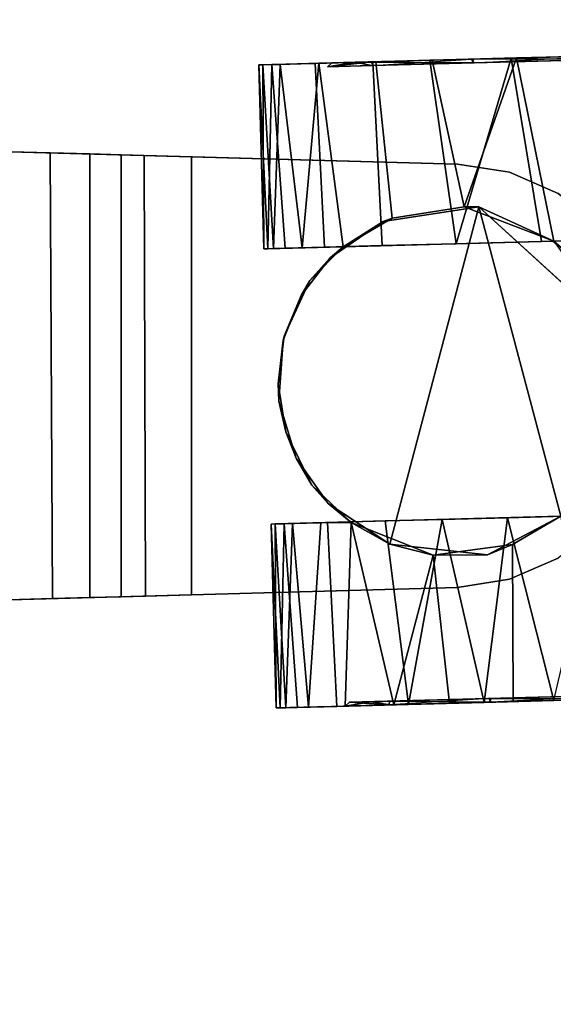
# Model space of a CAD drawing. Extents: x -92 to 122, y -11 to 108.
# Drawn here: x -51 to -49, y 16 to 19 of the extents above; entities that cross this region are included whole.
import ezdxf

# ---------------------------------------------------------------- set-up
doc = ezdxf.new("R2010")
doc.units = 0
doc.header["$LTSCALE"] = 96
doc.header["$MEASUREMENT"] = 0
for name, color, linetype in [('AFUTL-3-CTPL-FXBK', 7, 'Continuous'), ('AFUTL-3-CTPL-FXSL', 7, 'Continuous'), ('AFUTL-3-LGPT-FXSL', 7, 'Continuous'), ('AFUTL-3-TPLM-TH', 7, 'Continuous'), ('AFUTL-P', 7, 'Continuous'), ('MAIN_FURN', 7, 'Continuous')]:
    doc.layers.add(name, color=color, linetype=linetype)

# ---------------------------------------------------------------- blocks, each defined once
blk = doc.blocks.new('TR6024RCSL')
at = {"layer": 'AFUTL-3-CTPL-FXBK', "color": 47, "linetype": 'Continuous'}
for points, invisible_edges in [([(56.6046, -1.087, 1.2815), (56.6049, -1.0842, 2.4632), (56.5724, 0.1134, 0.2051), (56.5787, -0.1213, 0.084)], 10), ([(56.6046, -1.087, 1.2815), (56.5787, -0.1213, 0.084), (56.5857, -0.3842, 0.016), (56.5928, -0.6479, 0.0009)], 9), ([(56.6046, -1.087, 1.2815), (56.5928, -0.6479, 0.0009), (56.6, -0.9157, 0.0458), (56.6054, -1.117, 0.1191)], 9), ([(57.3294, -0.6533, 0.0025), (57.3405, -1.0668, 1.2815), (57.3443, -1.2079, 0.177), (57.3379, -0.9684, 0.0658)], 3), ([(57.8275, -0.8679, 2.3213), (57.838, -1.2578, 2.1097), (57.831, -1.0007, 2.4789), (57.8255, -0.7956, 2.5377)], 10), ([(57.8273, -0.8606, 0.2394), (57.8279, -0.8827, 0.0458), (57.8333, -1.084, 0.1191), (57.8378, -1.2516, 0.448)], 5), ([(56.1074, -0.9068, 2.3235), (56.1081, -0.9289, 2.5172), (56.1148, -1.1843, 2.4202), (56.1179, -1.2978, 2.115)], 5), ([(56.1181, -1.304, 0.4533), (56.1211, -1.416, 0.3005), (56.1153, -1.1983, 0.1509), (56.1076, -0.9141, 0.2417)], 5), ([(56.1076, -0.9141, 0.2417), (56.1153, -1.1983, 0.1509), (56.1085, -0.946, 0.0505)], 13), ([(57.838, -1.2578, 2.1097), (57.8408, -1.3629, 2.2681), (57.8362, -1.1933, 2.3871), (57.831, -1.0007, 2.4789)], 9), ([(57.3613, -1.8395, 1.2367), (57.3604, -1.805, 0.9748), (57.3405, -1.0668, 1.2815), (57.3556, -1.6278, 1.2815)], 10), ([(57.3405, -1.0668, 1.2815), (57.3531, -1.535, 0.4515), (57.349, -1.383, 0.3005), (57.3443, -1.2079, 0.177)], 9), ([(57.3604, -1.805, 0.9748), (57.3573, -1.6896, 0.6748), (57.3531, -1.535, 0.4515), (57.3405, -1.0668, 1.2815)], 12), ([(56.625, -1.8488, 1.1122), (56.6046, -1.087, 1.2815), (56.621, -1.6972, 0.6526), (56.6238, -1.8028, 0.9029)], 3), ([(56.6054, -1.117, 0.1191), (56.6115, -1.3449, 0.2524), (56.6168, -1.5432, 0.4381), (56.6046, -1.087, 1.2815)], 12), ([(56.6046, -1.087, 1.2815), (56.625, -1.8488, 1.1122), (56.6197, -1.6475, 1.2815)], 3), ([(56.6046, -1.087, 1.2815), (56.6168, -1.5432, 0.4381), (56.621, -1.6972, 0.6526)], 13), ([(57.8378, -1.2516, 0.448), (57.8333, -1.084, 0.1191), (57.8383, -1.2703, 0.2249), (57.8437, -1.4728, 0.3945)], 9), ([(56.1179, -1.2978, 2.115), (56.1148, -1.1843, 2.4202), (56.121, -1.4097, 2.2676), (56.125, -1.5602, 2.1207)], 9), ([(57.8378, -1.2516, 0.448), (57.8437, -1.4728, 0.3945), (57.8489, -1.6643, 0.6526), (57.8451, -1.5224, 0.7995)], 5), ([(57.838, -1.2578, 2.1097), (57.8452, -1.5257, 1.7566), (57.8448, -1.5116, 2.1234), (57.8408, -1.3629, 2.2681)], 10), ([(56.1179, -1.2978, 2.115), (56.125, -1.5602, 2.1207), (56.1291, -1.7126, 1.906), (56.1264, -1.6151, 1.6758)], 5), ([(56.1181, -1.304, 0.4533), (56.1253, -1.5719, 0.8064), (56.1252, -1.568, 0.4515), (56.1211, -1.416, 0.3005)], 10), ([(57.8452, -1.5257, 1.7566), (57.8509, -1.7405, 1.7446), (57.8483, -1.6417, 1.9461), (57.8448, -1.5116, 2.1234)], 9), ([(57.8451, -1.5224, 0.7995), (57.8489, -1.6643, 0.6526), (57.8517, -1.7699, 0.9029), (57.8483, -1.6423, 1.2773)], 5), ([(57.8483, -1.6423, 1.2773), (57.8525, -1.801, 1.539), (57.8509, -1.7405, 1.7446), (57.8452, -1.5257, 1.7566)], 5), ([(56.1253, -1.5719, 0.8064), (56.1325, -1.8379, 0.9748), (56.1294, -1.7226, 0.6748), (56.1252, -1.568, 0.4515)], 9), ([(56.1281, -1.6779, 1.191), (56.1334, -1.8725, 1.2367), (56.1325, -1.8379, 0.9748), (56.1253, -1.5719, 0.8064)], 5), ([(56.1281, -1.6779, 1.191), (56.1264, -1.6151, 1.6758), (56.1331, -1.862, 1.4508), (56.1334, -1.8725, 1.2367)], 10), ([(56.1264, -1.6151, 1.6758), (56.1291, -1.7126, 1.906), (56.1319, -1.8161, 1.6601), (56.1331, -1.862, 1.4508)], 9), ([(57.3556, -1.6278, 1.2815), (57.3598, -1.7831, 1.6601), (57.361, -1.8291, 1.4508), (57.3613, -1.8395, 1.2367)], 8), ([(56.6246, -1.8339, 1.539), (56.6226, -1.7566, 1.7903), (56.6196, -1.6474, 1.9878), (56.6197, -1.6475, 1.2815)], 8), ([(56.6197, -1.6475, 1.2815), (56.625, -1.8488, 1.1122), (56.6253, -1.8593, 1.3262), (56.6246, -1.8339, 1.539)], 9), ([(57.8483, -1.6423, 1.2773), (57.8517, -1.7699, 0.9029), (57.8529, -1.8159, 1.1122), (57.8532, -1.8263, 1.3262)], 9), ([(57.8483, -1.6423, 1.2773), (57.8532, -1.8263, 1.3262), (57.8525, -1.801, 1.539)], 13)]:
    blk.add_3dface(points, dxfattribs=dict(at, invisible_edges=invisible_edges))
for points in [[(56.1085, -0.946, 0.0505), (56.1153, -1.1983, 0.1509), (56.6054, -1.117, 0.1191), (56.6, -0.9157, 0.0458)], [(56.1148, -1.1843, 2.4202), (56.1081, -0.9289, 2.5172), (56.6005, -0.9328, 2.5125), (56.6049, -1.0842, 2.4632)], [(57.3443, -1.2079, 0.177), (57.8333, -1.084, 0.1191), (57.3379, -0.9684, 0.0658)], [(57.831, -1.0007, 2.4789), (57.8362, -1.1933, 2.3871), (57.4157, -1.1949, 2.3927), (57.3402, -1.0655, 2.4612)], [(56.1148, -1.1843, 2.4202), (56.6049, -1.0842, 2.4632), (56.5132, -1.3237, 2.3276)], [(57.3443, -1.2079, 0.177), (57.8383, -1.2703, 0.2249), (57.8333, -1.084, 0.1191)], [(56.1153, -1.1983, 0.1509), (56.6115, -1.3449, 0.2524), (56.6054, -1.117, 0.1191)], [(56.5132, -1.3237, 2.3276), (56.121, -1.4097, 2.2676), (56.1148, -1.1843, 2.4202)], [(56.1211, -1.416, 0.3005), (56.6115, -1.3449, 0.2524), (56.1153, -1.1983, 0.1509)], [(57.349, -1.383, 0.3005), (57.8383, -1.2703, 0.2249), (57.3443, -1.2079, 0.177)], [(57.8362, -1.1933, 2.3871), (57.8408, -1.3629, 2.2681), (57.4447, -1.4065, 2.2436), (57.4157, -1.1949, 2.3927)], [(57.349, -1.383, 0.3005), (57.8437, -1.4728, 0.3945), (57.8383, -1.2703, 0.2249)], [(56.5436, -1.5168, 2.157), (56.125, -1.5602, 2.1207), (56.121, -1.4097, 2.2676), (56.5132, -1.3237, 2.3276)], [(56.1211, -1.416, 0.3005), (56.1252, -1.568, 0.4515), (56.6168, -1.5432, 0.4381), (56.6115, -1.3449, 0.2524)], [(57.8448, -1.5116, 2.1234), (57.4447, -1.4065, 2.2436), (57.8408, -1.3629, 2.2681)], [(57.3531, -1.535, 0.4515), (57.8437, -1.4728, 0.3945), (57.349, -1.383, 0.3005)], [(57.8448, -1.5116, 2.1234), (57.3574, -1.6257, 1.9939), (57.4447, -1.4065, 2.2436)], [(57.3531, -1.535, 0.4515), (57.3573, -1.6896, 0.6748), (57.8489, -1.6643, 0.6526), (57.8437, -1.4728, 0.3945)], [(56.6196, -1.6474, 1.9878), (56.1291, -1.7126, 1.906), (56.125, -1.5602, 2.1207), (56.5436, -1.5168, 2.157)], [(57.8483, -1.6417, 1.9461), (57.3574, -1.6257, 1.9939), (57.8448, -1.5116, 2.1234)], [(56.1252, -1.568, 0.4515), (56.1294, -1.7226, 0.6748), (56.621, -1.6972, 0.6526), (56.6168, -1.5432, 0.4381)], [(57.3598, -1.7831, 1.6601), (57.3556, -1.6278, 1.2815), (57.3574, -1.6257, 1.9939), (57.3578, -1.707, 1.8496)], [(57.3578, -1.707, 1.8496), (57.3574, -1.6257, 1.9939), (57.8483, -1.6417, 1.9461), (57.8509, -1.7405, 1.7446)], [(56.1291, -1.7126, 1.906), (56.6196, -1.6474, 1.9878), (56.6226, -1.7566, 1.7903)], [(57.3573, -1.6896, 0.6748), (57.3604, -1.805, 0.9748), (57.8517, -1.7699, 0.9029), (57.8489, -1.6643, 0.6526)], [(56.1294, -1.7226, 0.6748), (56.1325, -1.8379, 0.9748), (56.6238, -1.8028, 0.9029), (56.621, -1.6972, 0.6526)], [(57.3578, -1.707, 1.8496), (57.8509, -1.7405, 1.7446), (57.3598, -1.7831, 1.6601)], [(56.1291, -1.7126, 1.906), (56.6226, -1.7566, 1.7903), (56.1319, -1.8161, 1.6601)], [(56.1319, -1.8161, 1.6601), (56.6226, -1.7566, 1.7903), (56.6246, -1.8339, 1.539)], [(57.3598, -1.7831, 1.6601), (57.8509, -1.7405, 1.7446), (57.8525, -1.801, 1.539)], [(57.3598, -1.7831, 1.6601), (57.8525, -1.801, 1.539), (57.361, -1.8291, 1.4508)], [(57.3604, -1.805, 0.9748), (57.8529, -1.8159, 1.1122), (57.8517, -1.7699, 0.9029)], [(56.1319, -1.8161, 1.6601), (56.6246, -1.8339, 1.539), (56.1331, -1.862, 1.4508)], [(56.1325, -1.8379, 0.9748), (56.625, -1.8488, 1.1122), (56.6238, -1.8028, 0.9029)], [(57.3613, -1.8395, 1.2367), (57.8529, -1.8159, 1.1122), (57.3604, -1.805, 0.9748)], [(57.361, -1.8291, 1.4508), (57.8525, -1.801, 1.539), (57.8532, -1.8263, 1.3262)], [(57.3613, -1.8395, 1.2367), (57.8532, -1.8263, 1.3262), (57.8529, -1.8159, 1.1122)], [(56.1334, -1.8725, 1.2367), (56.625, -1.8488, 1.1122), (56.1325, -1.8379, 0.9748)], [(56.1331, -1.862, 1.4508), (56.6246, -1.8339, 1.539), (56.6253, -1.8593, 1.3262)], [(57.361, -1.8291, 1.4508), (57.8532, -1.8263, 1.3262), (57.3613, -1.8395, 1.2367)], [(56.1331, -1.862, 1.4508), (56.6253, -1.8593, 1.3262), (56.1334, -1.8725, 1.2367)], [(56.1334, -1.8725, 1.2367), (56.6253, -1.8593, 1.3262), (56.625, -1.8488, 1.1122)]]:
    blk.add_3dface(points, dxfattribs=at)
at = {"layer": 'AFUTL-3-CTPL-FXSL', "color": 47, "linetype": 'Continuous'}
for points, invisible_edges in [([(57.8056, -0.4193, 2.3656), (57.8177, -0.8682, 0.2417), (57.828, -1.2519, 2.115), (57.8175, -0.8609, 2.3235)], 3), ([(56.1278, -1.2976, 0.448), (56.1173, -0.9065, 0.2394), (56.1054, -0.4649, 0.1974), (56.1175, -0.9138, 2.3213)], 12), ([(57.8381, -1.6303, 1.3843), (57.8177, -0.8682, 0.2417), (57.8281, -1.2581, 0.4533), (57.8366, -1.5722, 0.8951)], 1), ([(57.828, -1.2519, 2.115), (57.8177, -0.8682, 0.2417), (57.8381, -1.6303, 1.3843), (57.8352, -1.5226, 1.7635)], 3), ([(56.1383, -1.6897, 1.2775), (56.1351, -1.5683, 0.7995), (56.1278, -1.2976, 0.448), (56.1175, -0.9138, 2.3213)], 12), ([(56.1383, -1.6897, 1.2775), (56.1175, -0.9138, 2.3213), (56.128, -1.3038, 2.1097), (56.1351, -1.5716, 1.7566)], 1), ([(56.6197, -1.6475, 1.2815), (56.6281, -1.057, 1.2815), (56.6046, -1.087, 1.2815)], 1), ([(56.6281, -1.057, 1.2815), (56.6197, -1.6475, 1.2815), (57.3556, -1.6278, 1.2815), (57.3405, -1.0668, 1.2815)], 11), ([(57.1851, -1.7731, 2.4709), (56.5132, -1.2846, 2.4708), (57.4152, -1.523, 2.4709), (57.3066, -1.6875, 2.4708)], 1), ([(57.1851, -1.7731, 2.4709), (57.0331, -1.8197, 2.4709), (56.8698, -1.8075, 2.4709), (56.5132, -1.2846, 2.4708)], 12), ([(56.6497, -1.6822, 2.4709), (56.5132, -1.2846, 2.4708), (56.8698, -1.8075, 2.4709), (56.75, -1.7597, 2.4709)], 3), ([(56.6497, -1.6822, 2.4709), (56.5525, -1.5409, 2.4709), (56.5132, -1.2846, 2.4708)], 12), ([(56.6197, -1.6475, 1.2815), (57.1144, -1.801, 1.2815), (57.2572, -1.7312, 1.2815), (57.3556, -1.6278, 1.2815)], 9), ([(56.9868, -1.8208, 1.2815), (56.6197, -1.6475, 1.2815), (56.7101, -1.7364, 1.2815), (56.8588, -1.8047, 1.2816)], 1), ([(56.6197, -1.6475, 1.2815), (56.9868, -1.8208, 1.2815), (57.1144, -1.801, 1.2815)], 13)]:
    blk.add_3dface(points, dxfattribs=dict(at, invisible_edges=invisible_edges))
for points in [[(57.3402, -1.0655, 2.4612), (56.5132, -1.2846, 2.4708), (56.8686, -0.895, 2.4708), (57.1914, -0.9396, 2.4709)], [(56.5132, -1.2846, 2.4708), (56.6049, -1.0842, 2.4632), (56.8686, -0.895, 2.4708)], [(57.4152, -1.523, 2.4709), (56.5132, -1.2846, 2.4708), (57.3402, -1.0655, 2.4612), (57.4433, -1.2614, 2.4707)], [(56.6049, -1.0842, 2.4632), (56.6046, -1.087, 1.2815), (56.6281, -1.057, 1.2815)], [(57.3402, -1.0655, 2.4612), (57.4157, -1.1949, 2.3927), (57.4433, -1.2614, 2.4707)], [(56.5132, -1.2846, 2.4708), (56.5132, -1.3237, 2.3276), (56.6049, -1.0842, 2.4632)], [(57.4433, -1.2614, 2.4707), (57.4157, -1.1949, 2.3927), (57.4447, -1.4065, 2.2436)], [(57.4447, -1.4065, 2.2436), (57.4152, -1.523, 2.4709), (57.4433, -1.2614, 2.4707)], [(56.5525, -1.5409, 2.4709), (56.5436, -1.5168, 2.157), (56.5132, -1.3237, 2.3276), (56.5132, -1.2846, 2.4708)], [(57.4447, -1.4065, 2.2436), (57.3574, -1.6257, 1.9939), (57.4152, -1.523, 2.4709)], [(56.5525, -1.5409, 2.4709), (56.6196, -1.6474, 1.9878), (56.5436, -1.5168, 2.157)], [(57.3574, -1.6257, 1.9939), (57.3066, -1.6875, 2.4708), (57.4152, -1.523, 2.4709)], [(56.6497, -1.6822, 2.4709), (56.6196, -1.6474, 1.9878), (56.5525, -1.5409, 2.4709)], [(57.3066, -1.6875, 2.4708), (57.3556, -1.6278, 1.2815), (57.2572, -1.7312, 1.2815)], [(57.3066, -1.6875, 2.4708), (57.3574, -1.6257, 1.9939), (57.3556, -1.6278, 1.2815)], [(56.6497, -1.6822, 2.4709), (56.6197, -1.6475, 1.2815), (56.6196, -1.6474, 1.9878)], [(56.6497, -1.6822, 2.4709), (56.7101, -1.7364, 1.2815), (56.6197, -1.6475, 1.2815)], [(56.75, -1.7597, 2.4709), (56.7101, -1.7364, 1.2815), (56.6497, -1.6822, 2.4709)], [(57.3066, -1.6875, 2.4708), (57.2572, -1.7312, 1.2815), (57.1851, -1.7731, 2.4709)], [(56.75, -1.7597, 2.4709), (56.8698, -1.8075, 2.4709), (56.8588, -1.8047, 1.2816), (56.7101, -1.7364, 1.2815)], [(57.1851, -1.7731, 2.4709), (57.2572, -1.7312, 1.2815), (57.1144, -1.801, 1.2815)], [(57.1851, -1.7731, 2.4709), (57.1144, -1.801, 1.2815), (57.0331, -1.8197, 2.4709)], [(56.8698, -1.8075, 2.4709), (57.0331, -1.8197, 2.4709), (56.9868, -1.8208, 1.2815), (56.8588, -1.8047, 1.2816)], [(57.0331, -1.8197, 2.4709), (57.1144, -1.801, 1.2815), (56.9868, -1.8208, 1.2815)]]:
    blk.add_3dface(points, dxfattribs=at)
at = {"layer": 'AFUTL-3-LGPT-FXSL', "color": 30, "linetype": 'Continuous'}
for points, invisible_edges in [([(57.7498, -9.2919, 7.7628), (56.1798, -9.2919, 7.7628), (56.9723, -0.8053, 3.8049), (57.5311, -1.3421, 4.0552)], 6), ([(56.3986, -1.3421, 4.0552), (56.9723, -0.8053, 3.8049), (56.1798, -9.2919, 7.7628)], 3), ([(56.8437, -0.8151, 3.8095), (56.9723, -0.8053, 3.8049), (56.3986, -1.3421, 4.0552), (56.7092, -0.8599, 3.8303)], 6), ([(56.9652, -0.8046, 2.4709), (56.8094, -0.8242, 2.4709), (57.5506, -2.0525, 2.4709), (57.5311, -1.3421, 2.4709)], 10), ([(56.9652, -0.8046, 2.4709), (57.5091, -1.2024, 2.4709), (57.4523, -1.0729, 2.4709), (57.1203, -0.8242, 2.4709)], 5), ([(57.5311, -1.3421, 2.4709), (57.5091, -1.2024, 2.4709), (56.9652, -0.8046, 2.4709)], 14), ([(56.9723, -0.8053, 3.8049), (57.0999, -0.8173, 3.8105), (57.2334, -0.8655, 3.833), (57.5311, -1.3421, 4.0552)], 12), ([(57.5506, -2.0525, 2.4709), (56.8094, -0.8242, 2.4709), (56.6784, -0.8774, 2.4709), (56.5652, -0.9622, 2.4709)], 9), ([(56.3986, -1.3421, 4.0552), (56.4206, -1.2024, 3.9901), (56.5777, -0.9473, 3.871), (56.7092, -0.8599, 3.8303)], 10), ([(57.2334, -0.8655, 3.833), (57.3506, -0.9465, 3.8705), (57.5091, -1.2024, 3.9901), (57.5311, -1.3421, 4.0552)], 10), ([(56.4206, -1.2024, 3.9901), (56.4774, -1.0729, 3.9297), (56.5777, -0.9473, 3.871)], 12), ([(57.4523, -1.0729, 3.9297), (57.5091, -1.2024, 3.9901), (57.3506, -0.9465, 3.8705)], 2), ([(57.5506, -2.0525, 2.4709), (56.5652, -0.9622, 2.4709), (56.4774, -1.0729, 2.4709), (56.4206, -1.2024, 2.4709)], 9), ([(56.4206, -1.2024, 2.4709), (56.3986, -1.3421, 2.4709), (56.3791, -2.0525, 2.4709), (57.5506, -2.0525, 2.4709)], 8), ([(56.3686, -2.4304, 3.1241), (56.3986, -1.3421, 4.0552), (56.1798, -9.2919, 7.7628), (56.1798, -9.2919, 5.7607)], 1), ([(56.3686, -2.4304, 3.1241), (56.3716, -2.3247, 3.0388), (56.3986, -1.3421, 4.0552)], 14), ([(56.3716, -2.3247, 3.0388), (56.3739, -2.241, 2.9222), (56.3986, -1.3421, 4.0552)], 14), ([(56.3756, -2.179, 2.792), (56.3986, -1.3421, 2.4709), (56.3986, -1.3421, 4.0552), (56.3739, -2.241, 2.9222)], 5), ([(56.3791, -2.0525, 2.4709), (56.3986, -1.3421, 2.4709), (56.3756, -2.179, 2.792)], 2), ([(57.5311, -1.3421, 4.0552), (57.5609, -2.4243, 3.1218), (57.7498, -9.2919, 5.7607), (57.7498, -9.2919, 7.7628)], 1), ([(57.5311, -1.3421, 4.0552), (57.5311, -1.3421, 2.4709), (57.554, -2.1761, 2.7864), (57.5558, -2.241, 2.9222)], 10), ([(57.5506, -2.0525, 2.4709), (57.554, -2.1761, 2.7864), (57.5311, -1.3421, 2.4709)], 2), ([(57.5581, -2.3247, 3.0388), (57.5609, -2.4243, 3.1218), (57.5311, -1.3421, 4.0552)], 14), ([(57.5558, -2.241, 2.9222), (57.5581, -2.3247, 3.0388), (57.5311, -1.3421, 4.0552)], 14), ([(57.5609, -2.4243, 3.1218), (56.3686, -2.4304, 3.1241), (56.1798, -9.2919, 5.7607), (57.7498, -9.2919, 5.7607)], 4)]:
    blk.add_3dface(points, dxfattribs=dict(at, invisible_edges=invisible_edges))
for points in [[(56.1179, -1.2978, 2.115), (56.1175, -0.9138, 2.3213), (56.1074, -0.9068, 2.3235)], [(56.1179, -1.2978, 2.115), (56.128, -1.3038, 2.1097), (56.1175, -0.9138, 2.3213)], [(56.4774, -1.0729, 3.9297), (56.4206, -1.2024, 3.9901), (56.4206, -1.2024, 2.4709), (56.4774, -1.0729, 2.4709)], [(57.5091, -1.2024, 3.9901), (57.4523, -1.0729, 3.9297), (57.4523, -1.0729, 2.4709), (57.5091, -1.2024, 2.4709)], [(56.4206, -1.2024, 3.9901), (56.3986, -1.3421, 4.0552), (56.3986, -1.3421, 2.4709), (56.4206, -1.2024, 2.4709)], [(57.5091, -1.2024, 3.9901), (57.5091, -1.2024, 2.4709), (57.5311, -1.3421, 2.4709), (57.5311, -1.3421, 4.0552)], [(57.8281, -1.2581, 0.4533), (57.8451, -1.5224, 0.7995), (57.8366, -1.5722, 0.8951)], [(57.8352, -1.5226, 1.7635), (57.8452, -1.5257, 1.7566), (57.838, -1.2578, 2.1097)], [(56.1264, -1.6151, 1.6758), (56.128, -1.3038, 2.1097), (56.1179, -1.2978, 2.115)], [(56.1264, -1.6151, 1.6758), (56.1351, -1.5716, 1.7566), (56.128, -1.3038, 2.1097)], [(57.8381, -1.6303, 1.3843), (57.8452, -1.5257, 1.7566), (57.8352, -1.5226, 1.7635)], [(57.8366, -1.5722, 0.8951), (57.8451, -1.5224, 0.7995), (57.8483, -1.6423, 1.2773)], [(57.8381, -1.6303, 1.3843), (57.8483, -1.6423, 1.2773), (57.8452, -1.5257, 1.7566)], [(56.1253, -1.5719, 0.8064), (56.1383, -1.6897, 1.2775), (56.1281, -1.6779, 1.191)], [(56.1264, -1.6151, 1.6758), (56.1383, -1.6897, 1.2775), (56.1351, -1.5716, 1.7566)], [(57.8366, -1.5722, 0.8951), (57.8483, -1.6423, 1.2773), (57.8381, -1.6303, 1.3843)], [(56.1281, -1.6779, 1.191), (56.1383, -1.6897, 1.2775), (56.1264, -1.6151, 1.6758)], [(56.3791, -2.0525, 2.4709), (56.3756, -2.179, 2.792), (57.554, -2.1761, 2.7864), (57.5506, -2.0525, 2.4709)], [(56.3739, -2.241, 2.9222), (57.5558, -2.241, 2.9222), (57.554, -2.1761, 2.7864), (56.3756, -2.179, 2.792)], [(56.3739, -2.241, 2.9222), (56.3716, -2.3247, 3.0388), (57.5581, -2.3247, 3.0388), (57.5558, -2.241, 2.9222)], [(56.3716, -2.3247, 3.0388), (56.3686, -2.4304, 3.1241), (57.5609, -2.4243, 3.1218), (57.5581, -2.3247, 3.0388)]]:
    blk.add_3dface(points, dxfattribs=at)
at = {"layer": 'AFUTL-3-TPLM-TH', "color": 42, "linetype": 'Continuous'}
for points, invisible_edges in [([(0.0609, -23.9423, 28.8555), (59.9427, -0.0605, 28.8555), (59.9427, -23.9423, 28.8555)], 1), ([(0.0609, -23.9423, 28.8555), (0.0609, -0.0605, 28.8555), (59.9427, -0.0605, 28.8555)], 12), ([(0.0609, -23.9423, 27.8476), (59.9427, -0.0605, 27.8476), (0.0609, -0.0605, 27.8476)], 1), ([(0.0609, -23.9423, 27.8476), (59.9427, -23.9423, 27.8476), (59.9427, -0.0605, 27.8476)], 12)]:
    blk.add_3dface(points, dxfattribs=dict(at, invisible_edges=invisible_edges))
at = {"layer": 'AFUTL-P', "color": 1, "linetype": 'Continuous'}
for p, q in [((56.5724, 0.1134), (56.6046, -1.087)), ((56.5787, -0.1213), (56.6046, -1.087)), ((56.5857, -0.3842), (56.6046, -1.087)), ((57.828, -1.2519), (57.8175, -0.8609)), ((57.8177, -0.8682), (57.828, -1.2519)), ((57.8177, -0.8682), (57.8352, -1.5226)), ((57.8177, -0.8682), (57.8381, -1.6303)), ((57.8177, -0.8682), (57.8281, -1.2581)), ((57.8177, -0.8682), (57.8378, -1.2516)), ((57.8273, -0.8606), (57.8378, -1.2516)), ((57.838, -1.2578), (57.8275, -0.8679)), ((57.828, -1.2519), (57.8275, -0.8679)), ((56.8686, -0.895), (56.5132, -1.2846)), ((56.1074, -0.9068), (56.1148, -1.1843)), ((56.1074, -0.9068), (56.1179, -1.2978)), ((56.1181, -1.304), (56.1076, -0.9141)), ((56.1278, -1.2976), (56.1076, -0.9141)), ((56.1173, -0.9065), (56.1278, -1.2976)), ((56.1351, -1.5716), (56.1175, -0.9138)), ((56.1351, -1.5683), (56.1175, -0.9138)), ((56.128, -1.3038), (56.1175, -0.9138)), ((56.1175, -0.9138), (56.1179, -1.2978)), ((56.6054, -1.117), (56.6, -0.9157)), ((56.6, -0.9157), (56.6046, -1.087)), ((56.1081, -0.9289), (56.1148, -1.1843)), ((56.1153, -1.1983), (56.1085, -0.946)), ((57.3443, -1.2079), (57.3379, -0.9684)), ((57.831, -1.0007), (57.8362, -1.1933)), ((56.4774, -1.0729), (56.4206, -1.2024)), ((56.6046, -1.087), (56.6281, -1.057)), ((57.3402, -1.0655), (57.4157, -1.1949)), ((57.4433, -1.2614), (57.3402, -1.0655)), ((57.3405, -1.0668), (57.3556, -1.6278)), ((57.3405, -1.0668), (57.3573, -1.6896)), ((57.3405, -1.0668), (57.349, -1.383)), ((57.4523, -1.0729), (57.5091, -1.2024)), ((56.1148, -1.1843), (56.6049, -1.0842)), ((56.6049, -1.0842), (56.5132, -1.2846)), ((56.6049, -1.0842), (56.5132, -1.3237)), ((56.6046, -1.087), (56.6049, -1.0842)), ((56.6168, -1.5432), (56.6046, -1.087)), ((56.6115, -1.3449), (56.6046, -1.087)), ((56.621, -1.6972), (56.6046, -1.087)), ((56.6054, -1.117), (56.6046, -1.087)), ((56.625, -1.8488), (56.6046, -1.087)), ((56.6197, -1.6475), (56.6046, -1.087)), ((57.8383, -1.2703), (57.8333, -1.084)), ((57.8378, -1.2516), (57.8333, -1.084)), ((56.1153, -1.1983), (56.6054, -1.117)), ((56.6115, -1.3449), (56.6054, -1.117)), ((56.1179, -1.2978), (56.1148, -1.1843)), ((56.121, -1.4097), (56.1148, -1.1843)), ((56.1211, -1.416), (56.1153, -1.1983)), ((56.4206, -1.2024), (56.3986, -1.3421)), ((57.349, -1.383), (57.3443, -1.2079)), ((57.8362, -1.1933), (57.4157, -1.1949)), ((57.4157, -1.1949), (57.4447, -1.4065)), ((57.4433, -1.2614), (57.4157, -1.1949)), ((57.5091, -1.2024), (57.5311, -1.3421)), ((57.8362, -1.1933), (57.8408, -1.3629)), ((57.4152, -1.523), (57.4433, -1.2614)), ((57.4433, -1.2614), (57.4447, -1.4065)), ((57.828, -1.2519), (57.838, -1.2578)), ((57.8352, -1.5226), (57.828, -1.2519)), ((57.8281, -1.2581), (57.8378, -1.2516)), ((57.8281, -1.2581), (57.8381, -1.6303)), ((57.8281, -1.2581), (57.8366, -1.5722)), ((57.8281, -1.2581), (57.8451, -1.5224)), ((57.8352, -1.5226), (57.838, -1.2578)), ((57.8378, -1.2516), (57.8383, -1.2703)), ((57.8378, -1.2516), (57.8437, -1.4728)), ((57.8378, -1.2516), (57.8451, -1.5224)), ((57.8452, -1.5257), (57.838, -1.2578)), ((56.5132, -1.3237), (56.5132, -1.2846)), ((56.5132, -1.2846), (56.5525, -1.5409)), ((57.8437, -1.4728), (57.8383, -1.2703)), ((56.1179, -1.2978), (56.1264, -1.6151)), ((56.128, -1.3038), (56.1179, -1.2978)), ((56.1278, -1.2976), (56.1181, -1.304)), ((56.1181, -1.304), (56.1252, -1.568)), ((56.1181, -1.304), (56.1211, -1.416)), ((56.1351, -1.5683), (56.1181, -1.304)), ((56.1253, -1.5719), (56.1181, -1.304)), ((56.128, -1.3038), (56.1264, -1.6151)), ((56.1278, -1.2976), (56.1351, -1.5683)), ((56.1351, -1.5716), (56.128, -1.3038)), ((56.121, -1.4097), (56.5132, -1.3237)), ((56.3986, -1.3421), (56.1798, -9.2919)), ((56.3686, -2.4304), (56.3986, -1.3421)), ((56.3716, -2.3247), (56.3986, -1.3421)), ((56.3986, -1.3421), (56.3756, -2.179)), ((56.3986, -1.3421), (56.3791, -2.0525)), ((56.5132, -1.3237), (56.5436, -1.5168)), ((57.5581, -2.3247), (57.5311, -1.3421)), ((57.5609, -2.4243), (57.5311, -1.3421)), ((57.5311, -1.3421), (57.5506, -2.0525)), ((57.5311, -1.3421), (57.7498, -9.2919)), ((56.1211, -1.416), (56.6115, -1.3449)), ((56.6168, -1.5432), (56.6115, -1.3449)), ((57.8408, -1.3629), (57.4447, -1.4065)), ((57.8408, -1.3629), (57.8448, -1.5116)), ((57.3531, -1.535), (57.349, -1.383)), ((56.125, -1.5602), (56.121, -1.4097)), ((56.1252, -1.568), (56.1211, -1.416)), ((57.4447, -1.4065), (57.3574, -1.6257)), ((57.4152, -1.523), (57.4447, -1.4065)), ((57.3531, -1.535), (57.8437, -1.4728)), ((57.8489, -1.6643), (57.8437, -1.4728)), ((56.125, -1.5602), (56.5436, -1.5168)), ((56.6196, -1.6474), (56.5436, -1.5168)), ((56.5525, -1.5409), (56.5436, -1.5168)), ((57.3066, -1.6875), (57.4152, -1.523)), ((57.4152, -1.523), (57.3574, -1.6257)), ((57.8352, -1.5226), (57.8452, -1.5257)), ((57.8381, -1.6303), (57.8352, -1.5226)), ((57.8366, -1.5722), (57.8451, -1.5224)), ((57.8381, -1.6303), (57.8452, -1.5257)), ((57.8483, -1.6417), (57.8448, -1.5116)), ((57.8451, -1.5224), (57.8489, -1.6643)), ((57.8451, -1.5224), (57.8517, -1.7699)), ((57.8451, -1.5224), (57.8483, -1.6423)), ((57.8452, -1.5257), (57.8483, -1.6417)), ((57.8452, -1.5257), (57.8525, -1.801)), ((57.8452, -1.5257), (57.8483, -1.6423)), ((56.1252, -1.568), (56.6168, -1.5432)), ((56.6497, -1.6822), (56.5525, -1.5409)), ((56.5525, -1.5409), (56.6196, -1.6474)), ((56.621, -1.6972), (56.6168, -1.5432)), ((57.3573, -1.6896), (57.3531, -1.535)), ((56.1291, -1.7126), (56.125, -1.5602)), ((56.1294, -1.7226), (56.1252, -1.568)), ((56.1351, -1.5683), (56.1253, -1.5719)), ((56.1383, -1.6897), (56.1253, -1.5719)), ((56.1281, -1.6779), (56.1253, -1.5719)), ((56.1351, -1.5716), (56.1264, -1.6151)), ((56.1351, -1.5683), (56.1383, -1.6897)), ((56.1383, -1.6897), (56.1351, -1.5716)), ((57.8366, -1.5722), (57.8483, -1.6423)), ((57.8366, -1.5722), (57.8381, -1.6303)), ((56.1383, -1.6897), (56.1264, -1.6151)), ((56.1264, -1.6151), (56.1281, -1.6779)), ((57.2572, -1.7312), (57.3556, -1.6278)), ((57.3066, -1.6875), (57.3574, -1.6257)), ((57.3556, -1.6278), (57.3574, -1.6257)), ((57.3556, -1.6278), (57.361, -1.8291)), ((57.3578, -1.707), (57.3574, -1.6257)), ((57.8483, -1.6417), (57.3574, -1.6257)), ((57.8381, -1.6303), (57.8483, -1.6423)), ((56.1291, -1.7126), (56.6196, -1.6474)), ((56.6226, -1.7566), (56.6196, -1.6474)), ((56.6197, -1.6475), (56.6196, -1.6474)), ((56.6497, -1.6822), (56.6196, -1.6474)), ((56.6253, -1.8593), (56.6197, -1.6475)), ((56.6246, -1.8339), (56.6197, -1.6475)), ((56.6226, -1.7566), (56.6197, -1.6475)), ((56.7101, -1.7364), (56.6197, -1.6475)), ((57.8509, -1.7405), (57.8483, -1.6417)), ((57.8483, -1.6423), (57.8517, -1.7699)), ((57.8483, -1.6423), (57.8529, -1.8159)), ((57.8483, -1.6423), (57.8532, -1.8263)), ((56.1281, -1.6779), (56.1331, -1.862)), ((56.1383, -1.6897), (56.1281, -1.6779)), ((56.7101, -1.7364), (56.6497, -1.6822)), ((56.75, -1.7597), (56.6497, -1.6822)), ((57.3573, -1.6896), (57.8489, -1.6643)), ((57.8517, -1.7699), (57.8489, -1.6643)), ((56.1294, -1.7226), (56.621, -1.6972)), ((56.6238, -1.8028), (56.621, -1.6972)), ((57.1851, -1.7731), (57.3066, -1.6875)), ((57.2572, -1.7312), (57.3066, -1.6875)), ((57.3604, -1.805), (57.3573, -1.6896)), ((57.3578, -1.707), (57.3598, -1.7831)), ((56.1319, -1.8161), (56.1291, -1.7126)), ((56.6226, -1.7566), (56.1291, -1.7126)), ((56.1325, -1.8379), (56.1294, -1.7226)), ((56.8588, -1.8047), (56.7101, -1.7364)), ((56.75, -1.7597), (56.7101, -1.7364)), ((57.2572, -1.7312), (57.1144, -1.801)), ((57.2572, -1.7312), (57.1851, -1.7731)), ((56.6226, -1.7566), (56.1319, -1.8161)), ((56.6226, -1.7566), (56.6246, -1.8339)), ((56.8698, -1.8075), (56.75, -1.7597)), ((56.8588, -1.8047), (56.75, -1.7597)), ((57.8509, -1.7405), (57.8525, -1.801)), ((57.1851, -1.7731), (57.0331, -1.8197)), ((57.1851, -1.7731), (57.1144, -1.801)), ((57.3598, -1.7831), (57.361, -1.8291)), ((57.3604, -1.805), (57.8517, -1.7699)), ((57.8529, -1.8159), (57.8517, -1.7699)), ((56.1319, -1.8161), (56.1331, -1.862)), ((56.1325, -1.8379), (56.6238, -1.8028)), ((56.625, -1.8488), (56.6238, -1.8028)), ((56.9868, -1.8208), (56.8588, -1.8047)), ((56.8698, -1.8075), (56.8588, -1.8047)), ((56.9868, -1.8208), (56.8698, -1.8075)), ((57.0331, -1.8197), (56.8698, -1.8075)), ((57.1144, -1.801), (56.9868, -1.8208)), ((57.1144, -1.801), (57.0331, -1.8197)), ((57.3613, -1.8395), (57.3604, -1.805)), ((57.8525, -1.801), (57.8532, -1.8263)), ((57.8532, -1.8263), (57.8529, -1.8159)), ((56.1334, -1.8725), (56.1325, -1.8379)), ((56.6246, -1.8339), (56.6253, -1.8593)), ((57.0331, -1.8197), (56.9868, -1.8208)), ((57.361, -1.8291), (57.3613, -1.8395)), ((57.8532, -1.8263), (57.3613, -1.8395)), ((56.1331, -1.862), (56.1334, -1.8725)), ((56.6253, -1.8593), (56.1334, -1.8725)), ((56.6253, -1.8593), (56.625, -1.8488)), ((56.3791, -2.0525), (56.3756, -2.179)), ((56.3791, -2.0525), (57.5506, -2.0525)), ((57.554, -2.1761), (57.5506, -2.0525)), ((56.3739, -2.241), (56.3756, -2.179)), ((57.5558, -2.241), (57.554, -2.1761)), ((56.3739, -2.241), (57.5558, -2.241)), ((56.3686, -2.4304), (56.3716, -2.3247)), ((56.3716, -2.3247), (57.5581, -2.3247)), ((57.5609, -2.4243), (57.5581, -2.3247)), ((56.3686, -2.4304), (56.1798, -9.2919)), ((56.3686, -2.4304), (57.5609, -2.4243)), ((57.5609, -2.4243), (57.7498, -9.2919))]:
    blk.add_line(p, q, dxfattribs=at)

msp = doc.modelspace()

# ---------------------------------------------------------------- block references
at = {"layer": 'MAIN_FURN', "linetype": 'Continuous', "rotation": 270}
msp.add_blockref('TR6024RCSL', (-47.99829, 75.00354), dxfattribs=at)

doc.saveas('drawing.dxf')
